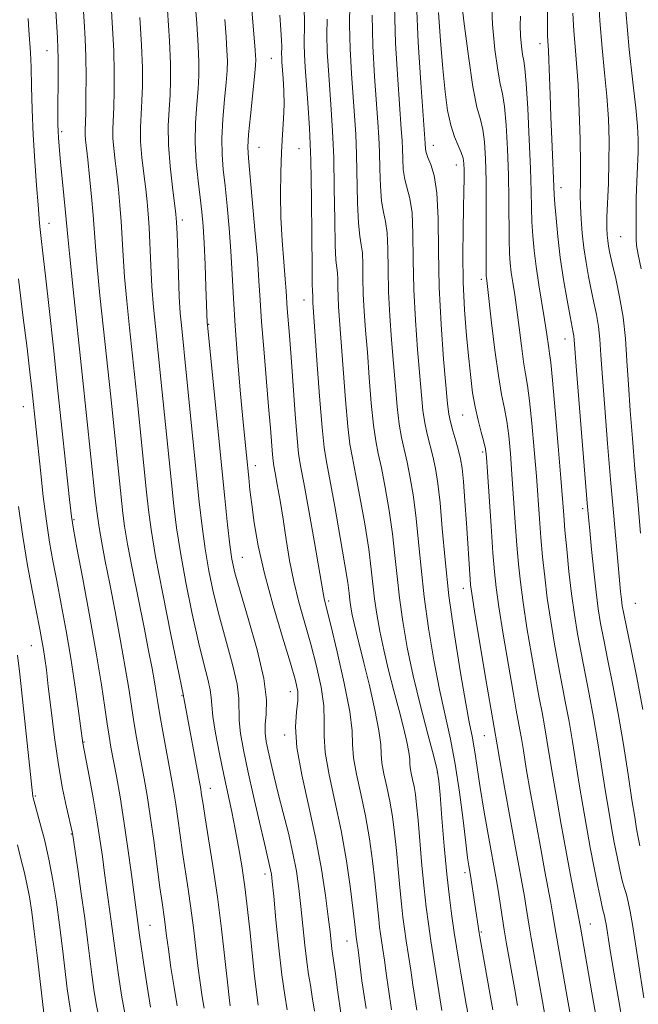
# Model space of a CAD drawing. Extents: x 2077300 to 2080200, y 312300 to 315200.
# Drawn here: x 2079174 to 2079291, y 313813 to 313999 of the extents above; entities that cross this region are included whole.
import ezdxf

# ---------------------------------------------------------------- set-up
doc = ezdxf.new("R2010")
doc.units = 0
doc.header["$MEASUREMENT"] = 0
for name, color, linetype, lineweight in [('DTM SPOT ELEVATION', 2, 'Continuous', 13), ('INDEX CONTOUR', 41, 'Continuous', 13), ('INTERMEDIATE CONTOUR', 44, 'Continuous', 0)]:
    doc.layers.add(name, color=color, linetype=linetype, lineweight=lineweight)

msp = doc.modelspace()

# ---------------------------------------------------------------- linework, layer by layer
at = {"layer": 'DTM SPOT ELEVATION'}
for p in [(2079272.37, 313994.31, 1049.4), (2079179.31, 313993.03, 1011.2), (2079221.67, 313991.57, 1027.1), (2079182.08, 313977.69, 1012.3), (2079252.25, 313975.11, 1040.7), (2079219.34, 313974.76, 1026.9), (2079226.9, 313974.49, 1028.9), (2079256.57, 313971.44, 1041.3), (2079276.31, 313967.12, 1050.6), (2079179.67, 313960.42, 1010.7), (2079204.84, 313961.01, 1020.4), (2079287.61, 313957.88, 1055.1), (2079261.31, 313949.81, 1043.6), (2079227.81, 313945.95, 1029.3), (2079209.81, 313941.33, 1022.1), (2079277.11, 313938.55, 1049.3), (2079174.84, 313925.81, 1007.2), (2079257.74, 313924.21, 1041.1), (2079261.52, 313917.23, 1041.7), (2079218.61, 313914.62, 1024.6), (2079280.43, 313906.5, 1049.6), (2079184.42, 313904.46, 1010.2), (2079216.2, 313897.34, 1022.9), (2079257.89, 313891.5, 1039.4), (2079232.5, 313889.09, 1028.3), (2079290.36, 313888.63, 1053.1), (2079176.33, 313880.66, 1005.1), (2079204.82, 313871.21, 1015.9), (2079225.26, 313871.96, 1023.3), (2079224.14, 313863.78, 1023.6), (2079261.84, 313863.66, 1039.1), (2079186.31, 313862.45, 1008.1), (2079252.96, 313856.66, 1033.9), (2079177.12, 313852.29, 1004.2), (2079210.11, 313853.69, 1016.7), (2079183.9, 313845.1, 1005.9), (2079220.47, 313837.53, 1019.5), (2079258.21, 313837.77, 1035.6), (2079281.84, 313828.07, 1044.8), (2079198.74, 313827.84, 1010.9), (2079261.29, 313826.59, 1036.2), (2079235.93, 313824.9, 1025.2)]:
    msp.add_point(p, dxfattribs=at)
at = {"layer": 'INDEX CONTOUR'}
for points in [[(2079273.815, 314009.179, 1050), (2079273.791, 313997.88, 1050), (2079273.806, 313995.808, 1050), (2079273.842, 313994.877, 1050), (2079273.974, 313993.066, 1050), (2079274.059, 313991.243, 1050), (2079274.264, 313984.694, 1050), (2079274.408, 313980.543, 1050), (2079274.588, 313976.297, 1050), (2079275.07, 313965.822, 1050), (2079275.18, 313964.041, 1050), (2079275.387, 313961.372, 1050), (2079275.719, 313957.918, 1050), (2079276.198, 313953.954, 1050), (2079276.819, 313949.798, 1050), (2079277.477, 313945.921, 1050), (2079278.042, 313942.836, 1050), (2079278.626, 313939.816, 1050), (2079278.738, 313939.162, 1050), (2079278.817, 313938.393, 1050), (2079279.265, 313932.642, 1050), (2079281.299, 313907.592, 1050), (2079281.529, 313904.946, 1050), (2079281.765, 313902.393, 1050), (2079282.104, 313898.842, 1050), (2079282.517, 313894.707, 1050), (2079282.943, 313890.779, 1050), (2079283.349, 313887.614, 1050), (2079283.802, 313884.811, 1050), (2079284.394, 313881.735, 1050), (2079285.19, 313877.873, 1050), (2079286.131, 313873.208, 1050), (2079287.134, 313867.849, 1050), (2079288.113, 313862.011, 1050), (2079288.999, 313856.335, 1050), (2079289.723, 313851.574, 1050), (2079290.243, 313848.259, 1050), (2079290.612, 313846.055, 1050), (2079290.912, 313844.407, 1050), (2079291.212, 313842.863, 1050)], [(2079227.882, 314001.233, 1030), (2079227.931, 313998.129, 1030), (2079227.858, 313994.219, 1030), (2079227.913, 313992.263, 1030), (2079228.061, 313989.881, 1030), (2079228.571, 313983.13, 1030), (2079228.859, 313978.352, 1030), (2079229.092, 313972.332, 1030), (2079229.229, 313965.119, 1030), (2079229.295, 313957.903, 1030), (2079229.332, 313952.158, 1030), (2079229.375, 313948.942, 1030), (2079229.419, 313947.653, 1030), (2079229.452, 313947.271, 1030), (2079229.466, 313946.954, 1030), (2079229.479, 313946.109, 1030), (2079229.514, 313945.48, 1030), (2079230.273, 313934.589, 1030), (2079230.763, 313927.783, 1030), (2079231.235, 313921.856, 1030), (2079231.631, 313918.075, 1030), (2079232.068, 313915.357, 1030), (2079232.707, 313912.033, 1030), (2079233.639, 313906.959, 1030), (2079234.673, 313901.095, 1030), (2079235.546, 313895.924, 1030), (2079236.065, 313892.553, 1030), (2079236.322, 313890.589, 1030), (2079236.476, 313889.264, 1030), (2079236.663, 313887.935, 1030), (2079236.921, 313886.465, 1030), (2079237.262, 313884.842, 1030), (2079237.707, 313882.999, 1030), (2079239.122, 313877.393, 1030), (2079240.156, 313873.131, 1030), (2079241.195, 313868.565, 1030), (2079241.972, 313864.626, 1030), (2079242.31, 313861.973, 1030), (2079242.398, 313860.176, 1030), (2079242.52, 313858.532, 1030), (2079242.886, 313856.479, 1030), (2079243.427, 313854.016, 1030), (2079244.003, 313851.282, 1030), (2079244.501, 313848.386, 1030), (2079244.918, 313845.309, 1030), (2079245.28, 313842.002, 1030), (2079245.607, 313838.476, 1030), (2079245.91, 313835, 1030), (2079246.196, 313831.903, 1030), (2079246.474, 313829.393, 1030), (2079246.771, 313827.19, 1030), (2079247.119, 313824.892, 1030), (2079247.973, 313819.354, 1030), (2079248.376, 313816.616, 1030), (2079248.717, 313814.197, 1030), (2079249.095, 313811.82, 1030)], [(2079249.038, 314001.898, 1040), (2079249.367, 313994.589, 1040), (2079249.862, 313986.927, 1040), (2079250.706, 313975.499, 1040), (2079250.761, 313974.428, 1040), (2079250.881, 313973.756, 1040), (2079251.2, 313972.838, 1040), (2079251.764, 313971.536, 1040), (2079252.407, 313969.457, 1040), (2079252.907, 313966.145, 1040), (2079253.116, 313961.298, 1040), (2079253.18, 313955.222, 1040), (2079253.318, 313948.378, 1040), (2079253.687, 313941.291, 1040), (2079254.182, 313934.738, 1040), (2079254.929, 313926.308, 1040), (2079255.155, 313924.388, 1040), (2079255.455, 313922.915, 1040), (2079255.925, 313921.197, 1040), (2079256.483, 313919.309, 1040), (2079256.998, 313917.519, 1040), (2079257.375, 313915.955, 1040), (2079257.655, 313914.184, 1040), (2079257.907, 313911.637, 1040), (2079258.188, 313907.971, 1040), (2079258.476, 313903.761, 1040), (2079259.169, 313893.186, 1040), (2079259.26, 313892.13, 1040), (2079259.489, 313890.501, 1040), (2079260.023, 313887.191, 1040), (2079262.043, 313875.044, 1040), (2079264.278, 313861.955, 1040), (2079264.802, 313858.95, 1040), (2079265.683, 313853.963, 1040), (2079266.745, 313848.01, 1040), (2079267.746, 313842.462, 1040), (2079269.436, 313833.261, 1040), (2079269.776, 313831.21, 1040), (2079270.392, 313827.314, 1040), (2079270.714, 313825.401, 1040), (2079272.117, 313817.386, 1040), (2079272.811, 313813.49, 1040), (2079273.621, 313809.105, 1040)], [(2079175.73, 313999.071, 1010), (2079175.849, 313996.888, 1010), (2079176.169, 313992.653, 1010), (2079176.311, 313989.875, 1010), (2079176.411, 313986.257, 1010), (2079176.519, 313981.928, 1010), (2079176.703, 313977.121, 1010), (2079177.003, 313972.132, 1010), (2079177.349, 313967.523, 1010), (2079177.64, 313963.922, 1010), (2079177.901, 313960.424, 1010), (2079178.007, 313959.269, 1010), (2079178.199, 313957.564, 1010), (2079178.523, 313954.792, 1010), (2079179.016, 313950.48, 1010), (2079179.698, 313944.349, 1010), (2079180.512, 313936.889, 1010), (2079181.383, 313928.783, 1010), (2079183.55, 313908.239, 1010), (2079183.912, 313905.044, 1010), (2079184.283, 313902.626, 1010), (2079184.936, 313899.129, 1010), (2079186.045, 313893.267, 1010), (2079187.392, 313886.02, 1010), (2079188.658, 313878.933, 1010), (2079189.595, 313873.249, 1010), (2079190.236, 313868.989, 1010), (2079190.683, 313865.87, 1010), (2079191.038, 313863.559, 1010), (2079191.389, 313861.519, 1010), (2079192.404, 313856.032, 1010), (2079193.096, 313852.103, 1010), (2079193.84, 313847.484, 1010), (2079194.576, 313842.385, 1010), (2079195.241, 313837.428, 1010), (2079196.757, 313826.018, 1010), (2079197.067, 313823.845, 1010), (2079197.571, 313820.423, 1010), (2079198.201, 313816.333, 1010), (2079198.857, 313812.376, 1010)], [(2079202.062, 314000.625, 1020), (2079202.437, 313994.88, 1020), (2079202.629, 313990.564, 1020), (2079202.648, 313987.375, 1020), (2079202.533, 313984.669, 1020), (2079202.337, 313981.883, 1020), (2079202.186, 313978.784, 1020), (2079202.219, 313975.221, 1020), (2079202.526, 313971.184, 1020), (2079202.979, 313967.235, 1020), (2079203.653, 313962.121, 1020), (2079203.78, 313960.596, 1020), (2079203.864, 313958.437, 1020), (2079203.973, 313954.915, 1020), (2079204.117, 313950.647, 1020), (2079204.286, 313946.586, 1020), (2079204.473, 313943.469, 1020), (2079204.666, 313941.177, 1020), (2079205.648, 313931.635, 1020), (2079208.06, 313907.783, 1020), (2079208.582, 313903.168, 1020), (2079209.158, 313898.959, 1020), (2079209.867, 313894.798, 1020), (2079210.75, 313890.544, 1020), (2079211.838, 313886.108, 1020), (2079214.323, 313877.093, 1020), (2079215.195, 313873.378, 1020), (2079215.535, 313870.661, 1020), (2079215.566, 313866.526, 1020), (2079215.829, 313864.07, 1020), (2079216.384, 313860.955, 1020), (2079217.217, 313857.008, 1020), (2079218.283, 313852.235, 1020), (2079219.398, 313847.356, 1020), (2079220.348, 313843.272, 1020), (2079221.523, 313838.322, 1020), (2079221.662, 313837.528, 1020), (2079221.827, 313836.112, 1020), (2079222.096, 313833.364, 1020), (2079222.521, 313828.892, 1020), (2079223.054, 313823.55, 1020), (2079223.626, 313818.51, 1020), (2079224.173, 313814.672, 1020), (2079224.665, 313811.861, 1020)]]:
    msp.add_polyline3d(points, dxfattribs=at)
at = {"layer": 'INTERMEDIATE CONTOUR'}
for points in [[(2079180.441, 314009.681, 1012), (2079181.265, 313995.43, 1012), (2079181.36, 313993.408, 1012), (2079181.392, 313991.49, 1012), (2079181.389, 313988.87, 1012), (2079181.342, 313980.816, 1012), (2079181.355, 313979.159, 1012), (2079181.392, 313977.83, 1012), (2079181.462, 313976.576, 1012), (2079181.593, 313974.998, 1012), (2079181.818, 313972.662, 1012), (2079182.512, 313965.661, 1012), (2079182.818, 313962.449, 1012), (2079183.222, 313957.824, 1012), (2079183.596, 313954.047, 1012), (2079184.246, 313947.896, 1012), (2079185.965, 313931.92, 1012), (2079188.416, 313908.524, 1012), (2079188.757, 313905.59, 1012), (2079189.137, 313902.967, 1012), (2079189.644, 313900.083, 1012), (2079190.31, 313896.619, 1012), (2079191.151, 313892.319, 1012), (2079192.155, 313887.099, 1012), (2079193.189, 313881.578, 1012), (2079194.092, 313876.547, 1012), (2079194.749, 313872.592, 1012), (2079195.649, 313866.737, 1012), (2079196.103, 313864.017, 1012), (2079196.597, 313861.25, 1012), (2079197.643, 313855.573, 1012), (2079198.2, 313852.364, 1012), (2079198.802, 313848.505, 1012), (2079199.454, 313843.87, 1012), (2079200.635, 313835, 1012), (2079201.025, 313832.188, 1012), (2079201.488, 313829.001, 1012), (2079201.886, 313825.841, 1012), (2079202.221, 313823.329, 1012), (2079202.709, 313819.914, 1012), (2079203.283, 313816.116, 1012), (2079203.849, 313812.63, 1012)], [(2079217.286, 314009.106, 1026), (2079218.621, 313993.106, 1026), (2079218.69, 313992.083, 1026), (2079218.711, 313991.326, 1026), (2079218.647, 313990.217, 1026), (2079218.449, 313988.128, 1026), (2079217.692, 313980.718, 1026), (2079217.372, 313977.193, 1026), (2079217.247, 313974.794, 1026), (2079217.331, 313972.684, 1026), (2079218.058, 313964.883, 1026), (2079218.566, 313959.195, 1026), (2079219.011, 313953.804, 1026), (2079219.308, 313949.564, 1026), (2079219.536, 313945.882, 1026), (2079219.814, 313941.803, 1026), (2079220.225, 313936.675, 1026), (2079221.149, 313925.846, 1026), (2079221.481, 313921.723, 1026), (2079221.866, 313916.753, 1026), (2079221.985, 313915.567, 1026), (2079222.133, 313914.625, 1026), (2079222.381, 313913.288, 1026), (2079222.78, 313911.069, 1026), (2079223.292, 313908.071, 1026), (2079223.857, 313904.546, 1026), (2079224.439, 313900.725, 1026), (2079225.088, 313896.755, 1026), (2079225.877, 313892.764, 1026), (2079226.853, 313888.843, 1026), (2079227.954, 313884.927, 1026), (2079229.092, 313880.918, 1026), (2079230.167, 313876.786, 1026), (2079231.037, 313872.79, 1026), (2079231.548, 313869.264, 1026), (2079231.637, 313866.376, 1026), (2079231.597, 313863.652, 1026), (2079231.812, 313860.452, 1026), (2079232.554, 313856.293, 1026), (2079233.649, 313851.304, 1026), (2079234.816, 313845.767, 1026), (2079235.814, 313840.034, 1026), (2079236.588, 313834.731, 1026), (2079237.127, 313830.556, 1026), (2079237.436, 313827.994, 1026), (2079237.687, 313825.649, 1026), (2079237.875, 313824.361, 1026), (2079238.023, 313823.245, 1026), (2079238.292, 313821.053, 1026), (2079238.758, 313817.373, 1026), (2079239.573, 313812.131, 1026)], [(2079207.23, 314002.813, 1022), (2079207.581, 313998.119, 1022), (2079207.855, 313993.947, 1022), (2079207.99, 313990.818, 1022), (2079207.981, 313988.322, 1022), (2079207.838, 313985.822, 1022), (2079207.591, 313982.818, 1022), (2079207.362, 313979.374, 1022), (2079207.296, 313975.693, 1022), (2079207.49, 313971.978, 1022), (2079207.851, 313968.435, 1022), (2079208.24, 313965.271, 1022), (2079208.546, 313962.564, 1022), (2079208.776, 313959.886, 1022), (2079208.967, 313956.682, 1022), (2079209.148, 313952.642, 1022), (2079209.309, 313948.431, 1022), (2079209.549, 313941.583, 1022), (2079209.581, 313941.192, 1022), (2079212.87, 313908.53, 1022), (2079213.4, 313903.454, 1022), (2079213.828, 313899.691, 1022), (2079214.213, 313896.991, 1022), (2079214.773, 313894.434, 1022), (2079215.761, 313890.932, 1022), (2079217.299, 313885.79, 1022), (2079218.978, 313879.872, 1022), (2079220.257, 313874.436, 1022), (2079220.75, 313870.449, 1022), (2079220.702, 313867.718, 1022), (2079220.51, 313865.761, 1022), (2079220.5, 313864.134, 1022), (2079220.699, 313862.552, 1022), (2079221.063, 313860.77, 1022), (2079221.556, 313858.578, 1022), (2079222.185, 313855.91, 1022), (2079222.971, 313852.739, 1022), (2079223.906, 313849.095, 1022), (2079224.874, 313845.239, 1022), (2079225.734, 313841.489, 1022), (2079226.379, 313838.065, 1022), (2079226.857, 313834.794, 1022), (2079227.25, 313831.404, 1022), (2079228, 313824.117, 1022), (2079228.358, 313820.968, 1022), (2079228.7, 313818.564, 1022), (2079229.037, 313816.539, 1022), (2079229.385, 313814.368, 1022), (2079229.776, 313811.617, 1022)], [(2079257.361, 314004.144, 1044), (2079258.013, 313998.577, 1044), (2079258.844, 313991.994, 1044), (2079259.706, 313986.158, 1044), (2079260.472, 313982.364, 1044), (2079261.105, 313980.039, 1044), (2079261.588, 313978.139, 1044), (2079261.914, 313975.765, 1044), (2079262.107, 313972.592, 1044), (2079262.201, 313968.434, 1044), (2079262.228, 313963.32, 1044), (2079262.218, 313958.119, 1044), (2079262.197, 313951.483, 1044), (2079262.213, 313950.424, 1044), (2079262.248, 313950.03, 1044), (2079262.308, 313949.601, 1044), (2079262.453, 313948.453, 1044), (2079263.237, 313941.606, 1044), (2079263.853, 313936.444, 1044), (2079264.503, 313931.638, 1044), (2079265.108, 313928.089, 1044), (2079265.643, 313925.439, 1044), (2079266.095, 313923.019, 1044), (2079266.46, 313920.255, 1044), (2079266.77, 313916.964, 1044), (2079267.066, 313913.062, 1044), (2079267.699, 313903.907, 1044), (2079268.006, 313899.617, 1044), (2079268.301, 313896.025, 1044), (2079268.658, 313892.649, 1044), (2079269.174, 313888.802, 1044), (2079269.905, 313884.049, 1044), (2079270.746, 313878.957, 1044), (2079271.551, 313874.346, 1044), (2079272.21, 313870.808, 1044), (2079272.744, 313868.047, 1044), (2079273.211, 313865.543, 1044), (2079273.666, 313862.836, 1044), (2079274.166, 313859.707, 1044), (2079274.77, 313856, 1044), (2079275.515, 313851.639, 1044), (2079276.359, 313846.889, 1044), (2079277.238, 313842.096, 1044), (2079278.087, 313837.605, 1044), (2079280.003, 313827.524, 1044), (2079282.158, 313815.111, 1044), (2079283.032, 313810.218, 1044)], [(2079283.371, 314004.373, 1054), (2079283.652, 313998.653, 1054), (2079284.081, 313993.495, 1054), (2079284.569, 313988.812, 1054), (2079284.998, 313984.419, 1054), (2079285.275, 313980.161, 1054), (2079285.397, 313976.001, 1054), (2079285.388, 313971.935, 1054), (2079285.275, 313968.006, 1054), (2079285.007, 313961.577, 1054), (2079284.979, 313959.556, 1054), (2079285.032, 313958.178, 1054), (2079285.141, 313957.131, 1054), (2079285.297, 313956.098, 1054), (2079285.558, 313954.759, 1054), (2079285.999, 313952.794, 1054), (2079286.652, 313949.984, 1054), (2079287.389, 313946.51, 1054), (2079288.04, 313942.657, 1054), (2079288.481, 313938.645, 1054), (2079288.781, 313934.439, 1054), (2079289.053, 313929.942, 1054), (2079289.392, 313925.067, 1054), (2079289.807, 313919.767, 1054), (2079290.289, 313914.002, 1054), (2079290.82, 313907.859, 1054), (2079291.348, 313901.919, 1054)], [(2079186.086, 314002.223, 1014), (2079186.33, 313998.496, 1014), (2079186.52, 313995.217, 1014), (2079186.641, 313991.856, 1014), (2079186.684, 313988.076, 1014), (2079186.667, 313984.317, 1014), (2079186.616, 313981.21, 1014), (2079186.52, 313978.005, 1014), (2079186.526, 313977.145, 1014), (2079186.602, 313976.171, 1014), (2079187.013, 313972.454, 1014), (2079187.354, 313969.201, 1014), (2079187.72, 313965.467, 1014), (2079188.031, 313961.928, 1014), (2079188.444, 313956.048, 1014), (2079188.769, 313952.182, 1014), (2079189.303, 313946.79, 1014), (2079189.978, 313940.39, 1014), (2079191.337, 313927.65, 1014), (2079193.606, 313905.655, 1014), (2079193.942, 313903.208, 1014), (2079194.53, 313899.792, 1014), (2079195.456, 313894.965, 1014), (2079197.636, 313884.063, 1014), (2079198.494, 313879.712, 1014), (2079199.134, 313876.356, 1014), (2079199.594, 313873.81, 1014), (2079199.923, 313871.83, 1014), (2079200.226, 313869.94, 1014), (2079200.615, 313867.603, 1014), (2079201.168, 313864.475, 1014), (2079202.877, 313855.159, 1014), (2079203.259, 313852.977, 1014), (2079203.614, 313850.711, 1014), (2079203.997, 313847.998, 1014), (2079204.424, 313844.899, 1014), (2079204.9, 313841.583, 1014), (2079205.964, 313834.705, 1014), (2079206.483, 313831.111, 1014), (2079206.952, 313827.401, 1014), (2079207.795, 313820.218, 1014), (2079208.203, 313817.07, 1014), (2079208.594, 313814.366, 1014), (2079208.944, 313812.191, 1014)], [(2079191.396, 314001.591, 1016), (2079191.683, 313997.246, 1016), (2079191.899, 313992.966, 1016), (2079191.997, 313988.936, 1016), (2079191.994, 313985.34, 1016), (2079191.922, 313982.363, 1016), (2079191.742, 313978.265, 1016), (2079191.757, 313976.503, 1016), (2079191.91, 313974.509, 1016), (2079192.167, 313972.225, 1016), (2079192.475, 313969.662, 1016), (2079192.787, 313966.841, 1016), (2079193.073, 313963.843, 1016), (2079193.308, 313960.764, 1016), (2079193.668, 313954.247, 1016), (2079193.941, 313950.316, 1016), (2079194.36, 313945.683, 1016), (2079194.874, 313940.652, 1016), (2079196.363, 313926.571, 1016), (2079198.082, 313909.641, 1016), (2079198.439, 313906.289, 1016), (2079198.944, 313902.596, 1016), (2079199.818, 313897.495, 1016), (2079201.175, 313890.414, 1016), (2079202.706, 313882.766, 1016), (2079205.084, 313871.185, 1016), (2079205.1, 313871.053, 1016), (2079205.144, 313870.782, 1016), (2079208.321, 313853.575, 1016), (2079208.426, 313852.918, 1016), (2079208.54, 313852.126, 1016), (2079208.756, 313850.704, 1016), (2079209.165, 313848.167, 1016), (2079209.822, 313844.183, 1016), (2079210.636, 313839.05, 1016), (2079211.479, 313833.221, 1016), (2079212.24, 313827.185, 1016), (2079212.879, 313821.587, 1016), (2079213.369, 313817.107, 1016), (2079213.698, 313814.226, 1016), (2079213.904, 313812.616, 1016)], [(2079236.485, 314001.881, 1034), (2079236.394, 313997.872, 1034), (2079236.514, 313993.366, 1034), (2079236.784, 313988.721, 1034), (2079237.38, 313980.698, 1034), (2079237.598, 313977.211, 1034), (2079237.749, 313973.37, 1034), (2079237.929, 313964.244, 1034), (2079238.079, 313960.43, 1034), (2079238.331, 313957.98, 1034), (2079238.614, 313956.374, 1034), (2079238.834, 313954.821, 1034), (2079238.926, 313952.691, 1034), (2079238.954, 313950.023, 1034), (2079239.015, 313947.017, 1034), (2079239.183, 313943.805, 1034), (2079239.448, 313940.233, 1034), (2079239.775, 313936.078, 1034), (2079240.135, 313931.277, 1034), (2079240.52, 313926.425, 1034), (2079240.923, 313922.28, 1034), (2079241.349, 313919.324, 1034), (2079241.834, 313916.937, 1034), (2079242.423, 313914.227, 1034), (2079243.135, 313910.541, 1034), (2079243.874, 313906.201, 1034), (2079244.519, 313901.77, 1034), (2079244.99, 313897.669, 1034), (2079245.381, 313893.737, 1034), (2079245.83, 313889.673, 1034), (2079246.457, 313885.221, 1034), (2079247.313, 313880.323, 1034), (2079248.435, 313874.966, 1034), (2079249.803, 313869.278, 1034), (2079251.185, 313863.93, 1034), (2079252.296, 313859.733, 1034), (2079252.938, 313857.136, 1034), (2079253.26, 313855.159, 1034), (2079253.498, 313852.463, 1034), (2079253.841, 313848.111, 1034), (2079254.282, 313842.767, 1034), (2079254.769, 313837.493, 1034), (2079255.256, 313833.124, 1034), (2079255.731, 313829.567, 1034), (2079256.19, 313826.496, 1034), (2079257.039, 313821.067, 1034), (2079257.405, 313818.813, 1034), (2079258.429, 313812.955, 1034), (2079258.798, 313811.009, 1034)], [(2079244.914, 314001.393, 1038), (2079245.109, 313994.429, 1038), (2079245.506, 313987.556, 1038), (2079246.19, 313978.266, 1038), (2079246.337, 313976.07, 1038), (2079246.406, 313974.409, 1038), (2079246.454, 313972.566, 1038), (2079246.564, 313970.585, 1038), (2079246.826, 313968.702, 1038), (2079247.81, 313965.096, 1038), (2079248.216, 313962.371, 1038), (2079248.386, 313958.429, 1038), (2079248.438, 313953.489, 1038), (2079248.55, 313947.924, 1038), (2079248.852, 313942.129, 1038), (2079249.27, 313936.57, 1038), (2079249.998, 313927.964, 1038), (2079250.277, 313925.067, 1038), (2079250.611, 313922.703, 1038), (2079251.066, 313920.572, 1038), (2079252.139, 313916.422, 1038), (2079252.63, 313914.123, 1038), (2079253.075, 313911.307, 1038), (2079253.492, 313907.617, 1038), (2079253.914, 313902.785, 1038), (2079254.441, 313896.886, 1038), (2079255.185, 313890.082, 1038), (2079256.204, 313882.68, 1038), (2079257.331, 313875.555, 1038), (2079258.343, 313869.729, 1038), (2079259.069, 313865.908, 1038), (2079259.554, 313863.537, 1038), (2079259.899, 313861.748, 1038), (2079260.203, 313859.771, 1038), (2079260.561, 313857.232, 1038), (2079261.069, 313853.858, 1038), (2079261.781, 313849.561, 1038), (2079262.575, 313845.006, 1038), (2079264.146, 313836.3, 1038), (2079264.458, 313834.456, 1038), (2079265.622, 313826.999, 1038), (2079266.069, 313824.34, 1038), (2079267.531, 313816.041, 1038), (2079268.137, 313812.68, 1038)], [(2079263.195, 314002.646, 1046), (2079263.376, 313997.938, 1046), (2079263.831, 313993.212, 1046), (2079264.38, 313989.313, 1046), (2079264.877, 313986.768, 1046), (2079265.302, 313984.842, 1046), (2079265.667, 313982.484, 1046), (2079265.981, 313978.911, 1046), (2079266.23, 313974.421, 1046), (2079266.396, 313969.58, 1046), (2079266.473, 313964.906, 1046), (2079266.526, 313957.288, 1046), (2079266.595, 313954.772, 1046), (2079266.727, 313952.861, 1046), (2079266.935, 313951.132, 1046), (2079267.228, 313949.209, 1046), (2079267.589, 313946.908, 1046), (2079267.994, 313944.091, 1046), (2079268.421, 313940.737, 1046), (2079268.849, 313937.274, 1046), (2079269.26, 313934.246, 1046), (2079269.643, 313931.963, 1046), (2079270.019, 313929.797, 1046), (2079270.415, 313926.89, 1046), (2079270.848, 313922.661, 1046), (2079271.285, 313917.649, 1046), (2079271.678, 313912.676, 1046), (2079272.269, 313904.603, 1046), (2079272.541, 313901.055, 1046), (2079272.855, 313897.446, 1046), (2079273.247, 313893.657, 1046), (2079273.75, 313889.607, 1046), (2079274.383, 313885.28, 1046), (2079275.097, 313880.914, 1046), (2079275.832, 313876.809, 1046), (2079276.536, 313873.163, 1046), (2079277.207, 313869.768, 1046), (2079277.852, 313866.312, 1046), (2079278.481, 313862.561, 1046), (2079279.755, 313854.524, 1046), (2079280.427, 313850.502, 1046), (2079281.127, 313846.524, 1046), (2079281.854, 313842.573, 1046), (2079282.591, 313838.701, 1046), (2079283.273, 313835.242, 1046), (2079283.819, 313832.601, 1046), (2079284.176, 313831.035, 1046), (2079284.535, 313829.655, 1046), (2079284.673, 313828.963, 1046), (2079284.826, 313828.048, 1046), (2079285.542, 313823.532, 1046), (2079285.994, 313820.813, 1046), (2079286.608, 313817.204, 1046), (2079287.296, 313813.228, 1046), (2079288.47, 313806.66, 1046)], [(2079196.846, 313999.276, 1018), (2079197.156, 313994.076, 1018), (2079197.309, 313989.795, 1018), (2079197.321, 313986.363, 1018), (2079197.227, 313983.516, 1018), (2079197.078, 313980.989, 1018), (2079196.964, 313978.524, 1018), (2079196.988, 313975.862, 1018), (2079197.218, 313972.846, 1018), (2079197.573, 313969.73, 1018), (2079197.937, 313966.87, 1018), (2079198.22, 313964.481, 1018), (2079198.427, 313962.22, 1018), (2079198.586, 313959.601, 1018), (2079198.892, 313952.447, 1018), (2079199.113, 313948.451, 1018), (2079199.416, 313944.576, 1018), (2079199.77, 313940.914, 1018), (2079200.818, 313930.949, 1018), (2079202.793, 313911.428, 1018), (2079203.249, 313907.036, 1018), (2079203.763, 313902.882, 1018), (2079204.488, 313898.227, 1018), (2079205.521, 313892.606, 1018), (2079206.728, 313886.655, 1018), (2079207.916, 313881.284, 1018), (2079208.917, 313877.203, 1018), (2079209.669, 313874.314, 1018), (2079210.134, 313872.321, 1018), (2079210.319, 313870.872, 1018), (2079210.406, 313869.403, 1018), (2079210.622, 313867.291, 1018), (2079211.132, 313864.118, 1018), (2079211.86, 313860.259, 1018), (2079212.67, 313856.289, 1018), (2079214.175, 313849.301, 1018), (2079214.852, 313846.03, 1018), (2079215.485, 313842.665, 1018), (2079216.079, 313839.074, 1018), (2079216.64, 313835.136, 1018), (2079217.171, 313830.813, 1018), (2079217.655, 313826.41, 1018), (2079218.426, 313818.814, 1018), (2079218.772, 313815.731, 1018), (2079219.193, 313812.788, 1018)], [(2079223.28, 313999.711, 1028), (2079223.464, 313996.966, 1028), (2079223.57, 313994.987, 1028), (2079223.605, 313993.729, 1028), (2079223.59, 313992.392, 1028), (2079223.609, 313991.765, 1028), (2079223.666, 313990.885, 1028), (2079223.904, 313987.723, 1028), (2079224.023, 313985.432, 1028), (2079224.055, 313982.869, 1028), (2079223.958, 313980.147, 1028), (2079223.777, 313977.183, 1028), (2079223.583, 313973.839, 1028), (2079223.441, 313970.028, 1028), (2079223.392, 313965.862, 1028), (2079223.474, 313961.497, 1028), (2079223.701, 313957.134, 1028), (2079223.998, 313953.128, 1028), (2079224.267, 313949.878, 1028), (2079224.438, 313947.621, 1028), (2079224.66, 313944.316, 1028), (2079225.069, 313939.23, 1028), (2079225.382, 313935.141, 1028), (2079226.162, 313924.362, 1028), (2079226.517, 313919.801, 1028), (2079226.806, 313916.921, 1028), (2079227.166, 313914.631, 1028), (2079227.769, 313911.385, 1028), (2079228.714, 313906.172, 1028), (2079229.788, 313900.119, 1028), (2079231.508, 313890.23, 1028), (2079231.636, 313889.569, 1028), (2079232.157, 313887.502, 1028), (2079232.9, 313884.496, 1028), (2079234.098, 313879.491, 1028), (2079235.423, 313873.584, 1028), (2079236.448, 313868.251, 1028), (2079236.881, 313864.562, 1028), (2079236.986, 313861.962, 1028), (2079237.166, 313859.492, 1028), (2079237.72, 313856.386, 1028), (2079238.538, 313852.66, 1028), (2079239.409, 313848.525, 1028), (2079240.157, 313844.21, 1028), (2079240.753, 313840.02, 1028), (2079241.203, 313836.279, 1028), (2079241.522, 313833.235, 1028), (2079241.918, 313828.985, 1028), (2079242.08, 313827.521, 1028), (2079242.254, 313826.236, 1028), (2079242.705, 313823.289, 1028), (2079242.998, 313821.299, 1028), (2079243.334, 313818.834, 1028), (2079243.741, 313815.771, 1028), (2079244.364, 313811.865, 1028)], [(2079232.188, 313998.938, 1032), (2079232.126, 313996.045, 1032), (2079232.214, 313992.815, 1032), (2079232.423, 313989.301, 1032), (2079232.975, 313981.914, 1032), (2079233.228, 313977.782, 1032), (2079233.421, 313972.851, 1032), (2079233.535, 313966.981, 1032), (2079233.612, 313961.074, 1032), (2079233.706, 313956.294, 1032), (2079233.853, 313953.461, 1032), (2079234.017, 313952.014, 1032), (2079234.143, 313951.046, 1032), (2079234.196, 313949.823, 1032), (2079234.212, 313948.29, 1032), (2079234.247, 313946.563, 1032), (2079234.349, 313944.642, 1032), (2079235.204, 313932.933, 1032), (2079235.641, 313927.104, 1032), (2079236.079, 313922.068, 1032), (2079236.49, 313918.699, 1032), (2079236.951, 313916.147, 1032), (2079237.565, 313913.13, 1032), (2079238.387, 313908.75, 1032), (2079239.274, 313903.648, 1032), (2079240.032, 313898.847, 1032), (2079240.528, 313895.111, 1032), (2079241.153, 313889.469, 1032), (2079241.561, 313886.576, 1032), (2079242.122, 313883.376, 1032), (2079242.865, 313879.845, 1032), (2079243.791, 313876.009, 1032), (2079244.801, 313872.102, 1032), (2079245.77, 313868.405, 1032), (2079246.589, 313865.172, 1032), (2079247.212, 313862.521, 1032), (2079247.607, 313860.541, 1032), (2079247.771, 313859.249, 1032), (2079247.815, 313858.373, 1032), (2079247.874, 313857.572, 1032), (2079248.052, 313856.572, 1032), (2079248.316, 313855.372, 1032), (2079248.596, 313854.04, 1032), (2079248.844, 313852.563, 1032), (2079249.083, 313850.599, 1032), (2079249.356, 313847.724, 1032), (2079250.076, 313839.157, 1032), (2079250.473, 313834.821, 1032), (2079250.867, 313831.265, 1032), (2079251.288, 313828.144, 1032), (2079251.782, 313824.889, 1032), (2079253.826, 313811.775, 1032)], [(2079240.661, 313999.699, 1036), (2079240.814, 313993.917, 1036), (2079241.145, 313988.141, 1036), (2079241.785, 313979.482, 1036), (2079241.967, 313976.64, 1036), (2079242.078, 313973.89, 1036), (2079242.148, 313970.704, 1036), (2079242.247, 313967.415, 1036), (2079242.453, 313964.566, 1036), (2079242.808, 313962.498, 1036), (2079243.212, 313960.735, 1036), (2079243.525, 313958.596, 1036), (2079243.656, 313955.56, 1036), (2079243.696, 313951.756, 1036), (2079243.783, 313947.47, 1036), (2079244.018, 313942.967, 1036), (2079244.359, 313938.401, 1036), (2079244.728, 313933.905, 1036), (2079245.066, 313929.621, 1036), (2079245.398, 313925.746, 1036), (2079245.767, 313922.492, 1036), (2079246.208, 313919.948, 1036), (2079246.717, 313917.728, 1036), (2079247.281, 313915.324, 1036), (2079247.883, 313912.332, 1036), (2079248.475, 313908.754, 1036), (2079249.005, 313904.694, 1036), (2079249.452, 313900.227, 1036), (2079249.911, 313895.312, 1036), (2079250.508, 313889.878, 1036), (2079251.331, 313883.95, 1036), (2079252.322, 313877.939, 1036), (2079253.389, 313872.348, 1036), (2079254.446, 313867.502, 1036), (2079255.451, 313863.003, 1036), (2079256.371, 313858.273, 1036), (2079257.177, 313852.973, 1036), (2079257.847, 313847.726, 1036), (2079258.361, 313843.393, 1036), (2079258.709, 313840.607, 1036), (2079258.925, 313839.085, 1036), (2079259.24, 313837.246, 1036), (2079260.855, 313826.411, 1036), (2079260.981, 313825.666, 1036), (2079262.95, 313814.66, 1036), (2079263.464, 313811.865, 1036)], [(2079253.217, 314000.193, 1042), (2079253.595, 313994.849, 1042), (2079254.03, 313989.645, 1042), (2079254.463, 313985.252, 1042), (2079254.933, 313981.716, 1042), (2079255.505, 313978.92, 1042), (2079256.207, 313976.751, 1042), (2079256.925, 313975.084, 1042), (2079257.509, 313973.793, 1042), (2079257.848, 313972.736, 1042), (2079257.992, 313971.701, 1042), (2079258.029, 313970.455, 1042), (2079258.031, 313968.777, 1042), (2079258.006, 313966.463, 1042), (2079257.945, 313963.32, 1042), (2079257.854, 313959.239, 1042), (2079257.804, 313954.457, 1042), (2079257.881, 313949.299, 1042), (2079258.14, 313944.089, 1042), (2079258.518, 313939.151, 1042), (2079258.921, 313934.811, 1042), (2079259.284, 313931.289, 1042), (2079259.652, 313928.379, 1042), (2079260.104, 313925.772, 1042), (2079260.68, 313923.25, 1042), (2079261.281, 313920.961, 1042), (2079261.774, 313919.149, 1042), (2079262.071, 313917.849, 1042), (2079262.254, 313916.279, 1042), (2079262.454, 313913.448, 1042), (2079263.129, 313903.211, 1042), (2079263.472, 313898.179, 1042), (2079263.746, 313894.604, 1042), (2079264.069, 313891.64, 1042), (2079264.599, 313887.996, 1042), (2079265.428, 313882.817, 1042), (2079266.395, 313877.001, 1042), (2079267.27, 313871.882, 1042), (2079267.883, 313868.453, 1042), (2079268.57, 313864.775, 1042), (2079268.85, 313863.111, 1042), (2079269.222, 313860.831, 1042), (2079269.786, 313857.475, 1042), (2079270.599, 313852.801, 1042), (2079271.552, 313847.449, 1042), (2079272.492, 313842.279, 1042), (2079273.293, 313837.987, 1042), (2079274.413, 313832.066, 1042), (2079274.746, 313830.188, 1042), (2079275.358, 313826.462, 1042), (2079277.484, 313814.301, 1042), (2079278.326, 313809.661, 1042)], [(2079268.677, 313999.541, 1048), (2079268.592, 313997.743, 1048), (2079268.667, 313995.804, 1048), (2079268.854, 313993.858, 1048), (2079269.08, 313992.252, 1048), (2079269.29, 313991.108, 1048), (2079269.5, 313989.638, 1048), (2079269.747, 313986.829, 1048), (2079270.048, 313982.058, 1048), (2079270.352, 313976.251, 1048), (2079270.59, 313970.726, 1048), (2079270.718, 313966.492, 1048), (2079270.783, 313963.317, 1048), (2079270.853, 313960.665, 1048), (2079270.993, 313958.061, 1048), (2079271.24, 313955.297, 1048), (2079271.623, 313952.233, 1048), (2079272.148, 313948.817, 1048), (2079273.24, 313942.274, 1048), (2079273.604, 313939.868, 1048), (2079274.018, 313936.855, 1048), (2079274.178, 313935.837, 1048), (2079274.394, 313934.155, 1048), (2079274.735, 313930.76, 1048), (2079275.237, 313925.066, 1048), (2079275.8, 313918.335, 1048), (2079276.29, 313912.29, 1048), (2079276.838, 313905.3, 1048), (2079277.075, 313902.493, 1048), (2079277.409, 313898.867, 1048), (2079277.836, 313894.665, 1048), (2079278.326, 313890.412, 1048), (2079278.86, 313886.512, 1048), (2079279.449, 313882.871, 1048), (2079280.113, 313879.272, 1048), (2079281.669, 313871.488, 1048), (2079282.493, 313867.081, 1048), (2079283.297, 313862.286, 1048), (2079284.739, 313853.049, 1048), (2079285.335, 313849.38, 1048), (2079285.87, 313846.289, 1048), (2079286.383, 313843.49, 1048), (2079286.902, 313840.782, 1048), (2079287.41, 313838.304, 1048), (2079287.881, 313836.28, 1048), (2079288.295, 313834.829, 1048), (2079288.67, 313833.64, 1048), (2079289.028, 313832.298, 1048), (2079289.396, 313830.451, 1048), (2079289.803, 313828.011, 1048), (2079291.975, 313814.186, 1048)], [(2079278.588, 314000.09, 1052), (2079278.747, 313996.765, 1052), (2079278.991, 313993.772, 1052), (2079279.28, 313990.583, 1052), (2079279.557, 313986.63, 1052), (2079279.776, 313981.602, 1052), (2079279.922, 313976.231, 1052), (2079279.991, 313971.511, 1052), (2079279.988, 313968.154, 1052), (2079279.967, 313965.753, 1052), (2079279.99, 313963.622, 1052), (2079280.111, 313961.216, 1052), (2079280.334, 313958.547, 1052), (2079280.651, 313955.769, 1052), (2079281.052, 313953.015, 1052), (2079281.517, 313950.349, 1052), (2079282.02, 313947.815, 1052), (2079282.534, 313945.439, 1052), (2079283.008, 313943.163, 1052), (2079283.389, 313940.909, 1052), (2079283.649, 313938.519, 1052), (2079283.87, 313935.503, 1052), (2079284.159, 313931.292, 1052), (2079284.593, 313925.548, 1052), (2079285.13, 313918.855, 1052), (2079285.697, 313912.033, 1052), (2079286.229, 313905.793, 1052), (2079287.362, 313893.032, 1052), (2079287.568, 313890.884, 1052), (2079287.728, 313889.393, 1052), (2079287.888, 313888.196, 1052), (2079288.161, 313886.687, 1052), (2079288.675, 313884.199, 1052), (2079289.516, 313880.228, 1052), (2079290.594, 313874.929, 1052), (2079291.775, 313868.618, 1052)], [(2079288.557, 314000.542, 1056), (2079289.171, 313993.217, 1056), (2079289.858, 313987.041, 1056), (2079290.439, 313982.209, 1056), (2079290.777, 313978.774, 1056), (2079290.899, 313976.208, 1056), (2079290.873, 313973.837, 1056), (2079290.767, 313971.141, 1056), (2079290.636, 313968.214, 1056), (2079290.537, 313965.304, 1056), (2079290.508, 313962.638, 1056), (2079290.532, 313958.619, 1056), (2079290.525, 313957.404, 1056), (2079290.601, 313956.246, 1056), (2079290.891, 313954.546, 1056), (2079291.469, 313951.831, 1056)], [(2079212.851, 313998.898, 1024), (2079213.101, 313995.612, 1024), (2079213.273, 313993.015, 1024), (2079213.35, 313991.072, 1024), (2079213.314, 313989.269, 1024), (2079213.143, 313986.975, 1024), (2079212.843, 313983.763, 1024), (2079212.527, 313980.046, 1024), (2079212.334, 313976.443, 1024), (2079212.369, 313973.386, 1024), (2079212.591, 313970.56, 1024), (2079212.926, 313967.46, 1024), (2079213.302, 313963.719, 1024), (2079213.672, 313959.51, 1024), (2079213.993, 313955.141, 1024), (2079214.242, 313950.805, 1024), (2079214.486, 313946.229, 1024), (2079214.812, 313941.024, 1024), (2079215.273, 313935.015, 1024), (2079215.8, 313928.872, 1024), (2079216.29, 313923.478, 1024), (2079216.943, 313916.622, 1024), (2079217.378, 313912.318, 1024), (2079217.626, 313910.065, 1024), (2079217.957, 313907.323, 1024), (2079218.436, 313903.827, 1024), (2079219.187, 313899.486, 1024), (2079220.352, 313894.253, 1024), (2079221.981, 313888.253, 1024), (2079223.76, 313882.29, 1024), (2079225.284, 313877.34, 1024), (2079226.236, 313874.081, 1024), (2079226.65, 313871.997, 1024), (2079226.648, 313870.277, 1024), (2079226.393, 313868.191, 1024), (2079226.208, 313865.341, 1024), (2079226.458, 313861.412, 1024), (2079227.382, 313856.244, 1024), (2079228.716, 313850.296, 1024), (2079230.071, 313844.182, 1024), (2079231.134, 313838.461, 1024), (2079231.891, 313833.459, 1024), (2079232.404, 313829.443, 1024), (2079232.737, 313826.589, 1024), (2079233.091, 313823.425, 1024), (2079233.409, 313821.216, 1024), (2079233.692, 313819.1, 1024), (2079234.138, 313815.636, 1024), (2079234.851, 313810.898, 1024)], [(2079173.937, 313949.95, 1008), (2079174.767, 313943.08, 1008), (2079175.535, 313936.825, 1008), (2079176.08, 313932.285, 1008), (2079176.44, 313929.145, 1008), (2079178.057, 313913.807, 1008), (2079178.61, 313908.846, 1008), (2079179.197, 313904.147, 1008), (2079179.789, 313900.225, 1008), (2079180.423, 313896.689, 1008), (2079181.153, 313892.923, 1008), (2079182.006, 313888.466, 1008), (2079182.92, 313883.482, 1008), (2079183.805, 313878.29, 1008), (2079184.582, 313873.238, 1008), (2079185.211, 313868.786, 1008), (2079186.079, 313862.246, 1008), (2079187.254, 313856.025, 1008), (2079187.999, 313851.94, 1008), (2079188.72, 313847.766, 1008), (2079189.295, 313844.086, 1008), (2079189.759, 313840.814, 1008), (2079190.184, 313837.694, 1008), (2079191.45, 313828.65, 1008), (2079192.426, 313821.19, 1008), (2079192.869, 313818.081, 1008), (2079193.399, 313814.676, 1008), (2079193.991, 313811.276, 1008)], [(2079173.941, 313906.926, 1006), (2079174.72, 313901.26, 1006), (2079175.63, 313895.762, 1006), (2079176.559, 313890.797, 1006), (2079177.956, 313883.75, 1006), (2079178.358, 313881.619, 1006), (2079178.65, 313879.925, 1006), (2079178.903, 313878.246, 1006), (2079179.185, 313876.089, 1006), (2079179.56, 313872.94, 1006), (2079180.077, 313868.5, 1006), (2079180.721, 313863.32, 1006), (2079181.463, 313858.167, 1006), (2079182.259, 313853.698, 1006), (2079183.006, 313850.142, 1006), (2079184.079, 313845.494, 1006), (2079184.13, 313845.227, 1006), (2079185.12, 313838.442, 1006), (2079185.775, 313833.879, 1006), (2079186.423, 313829.209, 1006), (2079186.959, 313825.114, 1006), (2079187.784, 313818.536, 1006), (2079188.167, 313815.738, 1006), (2079188.597, 313813.018, 1006), (2079189.125, 313810.175, 1006)], [(2079173.749, 313878.885, 1004), (2079174.181, 313875.261, 1004), (2079174.827, 313869.365, 1004), (2079176.661, 313852.189, 1004), (2079176.721, 313851.912, 1004), (2079176.899, 313851.209, 1004), (2079177.974, 313847.292, 1004), (2079178.817, 313844.049, 1004), (2079179.674, 313840.323, 1004), (2079180.425, 313836.37, 1004), (2079181.075, 313832.238, 1004), (2079181.666, 313827.923, 1004), (2079182.224, 313823.497, 1004), (2079183.143, 313815.881, 1004), (2079183.465, 313813.395, 1004), (2079183.794, 313811.361, 1004)], [(2079173.764, 313843.017, 1002), (2079174.399, 313840.389, 1002), (2079174.995, 313837.999, 1002), (2079175.528, 313835.675, 1002), (2079175.99, 313833.217, 1002), (2079176.43, 313830.324, 1002), (2079176.908, 313826.667, 1002), (2079177.46, 313822.135, 1002), (2079178.856, 313810.169, 1002)]]:
    msp.add_polyline3d(points, dxfattribs=at)

doc.saveas('drawing.dxf')
